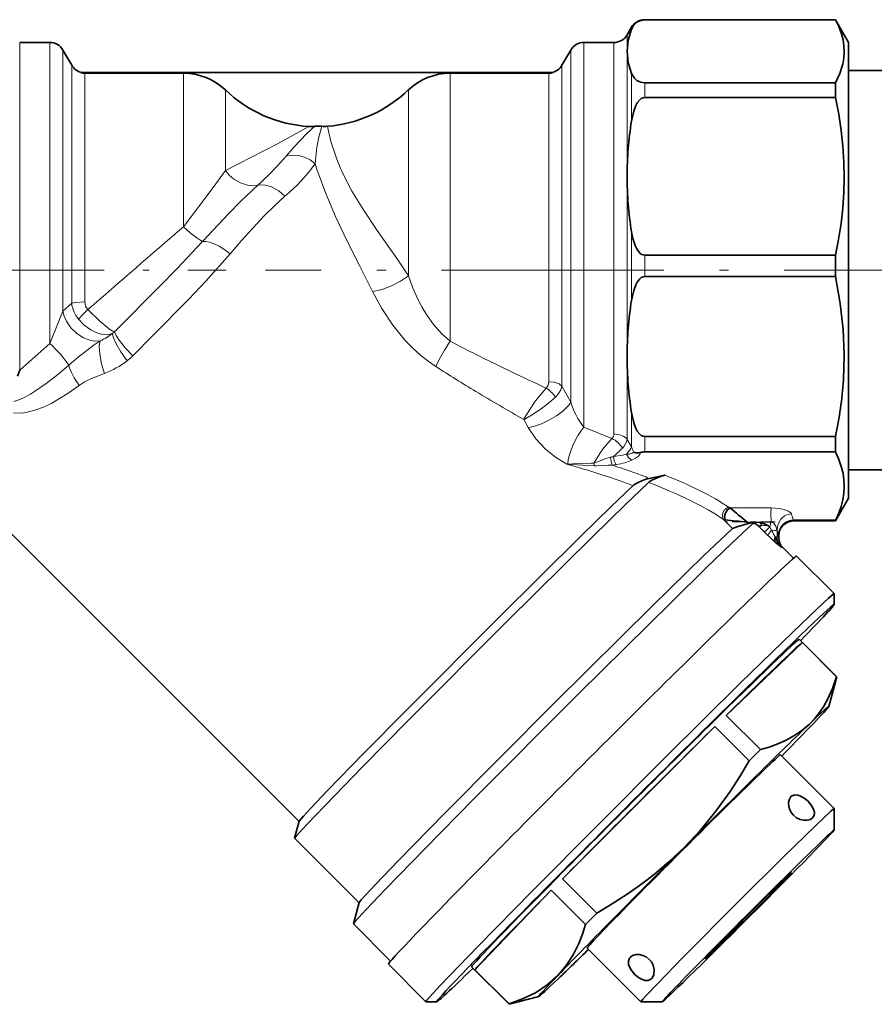
# Model space of a CAD drawing. Extents: x 0 to 420, y 0 to 297.
# Drawn here: x 121 to 140, y 176 to 198 of the extents above; entities that cross this region are included whole.
import ezdxf

# ---------------------------------------------------------------- set-up
doc = ezdxf.new("R2010")
doc.units = 0
doc.linetypes.add('DASHDOT', pattern=[18.5, 12, -3, 0.5, -3])

msp = doc.modelspace()

# ---------------------------------------------------------------- linework, layer by layer
at = {"color": 7, "lineweight": 13}
for p, q in [((134.65625, 197.795563), (134.65625, 197.793808)), ((134.367584, 197.628906), (134.367584, 197.587585)), ((134.271347, 197.102783), (134.271347, 197.462234)), ((120.944923, 190.099854), (120.944923, 197.295563)), ((121.604683, 197.295563), (121.604683, 190.68631)), ((121.893356, 197.128906), (121.893356, 191.394958)), ((133.034241, 197.128906), (133.034241, 190.052841)), ((133.322922, 197.295563), (133.322922, 188.851395)), ((133.982681, 188.702667), (133.982681, 197.295563)), ((134.271347, 194.355896), (134.271347, 197.102783)), ((122.085808, 191.573486), (122.085808, 196.795563)), ((132.841797, 190.20752), (132.841797, 196.795563)), ((122.374481, 191.60022), (122.374481, 196.621201)), ((124.538811, 196.621201), (124.538811, 193.250824)), ((130.388794, 196.621201), (130.388794, 190.739258)), ((132.553116, 189.848877), (132.553116, 196.621201)), ((134.367584, 196.617981), (134.367584, 195.569046)), ((125.456459, 196.253174), (125.456459, 194.486923)), ((129.471146, 196.253174), (129.471146, 192.177063)), ((134.65625, 196.411743), (134.65625, 196.085114)), ((126.79686, 194.808273), (126.732513, 194.732803)), ((134.271347, 190.402847), (134.271347, 194.355896)), ((134.367584, 193.142761), (134.367584, 191.63295)), ((134.65625, 192.626694), (134.65625, 192.15654)), ((121.893356, 191.394958), (122.085808, 191.573486)), ((120.944923, 190.099854), (121.604683, 190.68631)), ((134.271347, 188.582886), (134.271347, 190.401367)), ((132.841797, 189.754761), (132.841797, 190.20752)), ((133.034241, 190.052841), (133.034241, 189.402481)), ((133.034241, 189.402496), (132.841782, 189.754761)), ((134.367584, 189.171265), (134.367584, 188.419617)), ((132.103699, 188.842102), (132.002777, 189.019211)), ((133.936874, 188.602585), (133.322922, 188.851395)), ((134.367584, 188.419617), (134.271362, 188.582977)), ((134.65625, 188.647675), (134.65625, 188.309418)), ((132.947113, 188.038406), (132.948761, 188.038391)), ((132.955002, 188.038269), (132.94873, 188.038467)), ((132.967499, 188.039124), (132.955002, 188.038269)), ((134.335159, 187.591522), (134.398941, 187.567307)), ((137.428314, 187.080627), (136.531052, 187.080627)), ((136.38472, 186.826904), (136.586182, 186.625473)), ((136.902802, 186.769119), (136.936386, 186.735535)), ((136.902802, 186.769119), (137.428299, 186.769119)), ((137.925217, 186.817383), (137.913559, 186.81723)), ((137.925217, 186.803802), (137.917435, 186.803711)), ((137.925217, 186.803802), (137.925217, 186.817383)), ((138.847626, 186.817383), (137.925217, 186.817383)), ((138.841797, 186.803802), (137.925217, 186.803802)), ((137.17807, 186.654816), (137.135651, 186.696381)), ((137.223358, 186.698166), (137.17807, 186.654816)), ((137.286758, 186.546158), (137.17807, 186.654816)), ((137.361008, 186.47345), (137.286758, 186.546158)), ((137.40361, 186.660461), (137.374878, 186.689178)), ((137.438492, 186.587845), (137.40361, 186.660461)), ((137.564453, 186.585388), (137.564453, 186.444885))]:
    msp.add_line(p, q, dxfattribs=at)
at = {"color": 7, "lineweight": 35}
for p, q in [((134.65625, 197.795563), (138.841797, 197.795563)), ((134.65625, 197.793808), (138.841797, 197.793808)), ((138.841797, 197.795563), (138.841797, 197.793808)), ((139.130463, 197.295563), (138.841797, 197.795563)), ((134.271347, 197.462234), (134.367584, 197.628906)), ((120.944923, 197.295563), (121.604683, 197.295563)), ((122.085808, 196.795563), (121.893356, 197.128906)), ((132.841797, 196.795563), (133.034241, 197.128906)), ((133.322922, 197.295563), (133.982681, 197.295563)), ((139.130463, 197.295563), (139.130463, 189.975494)), ((140.3638, 196.678894), (139.130463, 196.678894)), ((122.282997, 196.634064), (132.644608, 196.634064)), ((124.538811, 196.621201), (122.374481, 196.621201)), ((132.553116, 196.621201), (130.388794, 196.621201)), ((134.65625, 196.411743), (138.841797, 196.411743)), ((138.841797, 196.411743), (138.841797, 196.085114)), ((134.65625, 196.085114), (138.841797, 196.085114)), ((134.65625, 192.626694), (138.841797, 192.626694)), ((138.841797, 192.626694), (138.841797, 192.15654)), ((134.65625, 192.15654), (138.841797, 192.15654)), ((134.271347, 190.401367), (134.271347, 190.402847)), ((120.897415, 189.973923), (120.944923, 190.099854)), ((139.130463, 189.975494), (139.130463, 187.295563)), ((134.65625, 188.647675), (138.841797, 188.647675)), ((138.841797, 188.647675), (138.841797, 188.309418)), ((134.65625, 188.309418), (138.841797, 188.309418)), ((140.3638, 187.912231), (139.130463, 187.912231)), ((134.75795, 187.727859), (135.09874, 187.799789)), ((139.130463, 187.295563), (138.841797, 186.795563)), ((120.513428, 186.762512), (127.076904, 180.200043)), ((136.936386, 186.735535), (137.022949, 186.758957)), ((137.017227, 186.742218), (137.048767, 186.747314)), ((137.045212, 186.745728), (137.048752, 186.747314)), ((137.929321, 186.795563), (138.841797, 186.795563)), ((138.841797, 186.803802), (138.847626, 186.817383)), ((138.841797, 186.803802), (138.841797, 186.795563)), ((137.117935, 186.710022), (137.135651, 186.696381)), ((137.597137, 186.463135), (137.597137, 186.434464)), ((137.694046, 186.200256), (137.921173, 185.97316)), ((137.989044, 186.023132), (138.814011, 185.198303)), ((138.814346, 185.197281), (138.814011, 185.198303)), ((138.814346, 184.961609), (138.814346, 185.197281)), ((138.04805, 184.196518), (138.87056, 183.37413)), ((138.11618, 184.125687), (136.444305, 182.525665)), ((138.867981, 183.373993), (138.11618, 184.125687)), ((138.696365, 182.721939), (138.870682, 183.37236)), ((138.87056, 183.37413), (138.867981, 183.373993)), ((138.870682, 183.37236), (138.87056, 183.37413)), ((137.196121, 181.773972), (136.444305, 182.525665)), ((136.196442, 182.281357), (132.852707, 178.938141)), ((136.948242, 181.529678), (136.196442, 182.281357)), ((138.270447, 182.336121), (138.269943, 182.335632)), ((138.269943, 182.256958), (138.270447, 182.257477)), ((137.196121, 181.773972), (136.948242, 181.529678)), ((138.814194, 180.484436), (137.635681, 181.662766)), ((138.814194, 180.484436), (138.814346, 180.483948)), ((138.814346, 180.012619), (138.814346, 180.483948)), ((127.076767, 180.201965), (126.977158, 179.830292)), ((126.977158, 179.830292), (126.977303, 179.828262)), ((126.977303, 179.828262), (128.39151, 178.414261)), ((135.51503, 179.620453), (135.514008, 179.619446)), ((133.604507, 178.186447), (132.852707, 178.938141)), ((132.604828, 178.686768), (130.932953, 176.943573)), ((133.356628, 177.935074), (132.604828, 178.686768)), ((128.391373, 178.416306), (128.266861, 177.951721)), ((133.553101, 178.134369), (133.356628, 177.935074)), ((133.604507, 178.186447), (133.553101, 178.134369)), ((128.266861, 177.951721), (128.267014, 177.949524)), ((128.267014, 177.949524), (129.083008, 177.133667)), ((134.571869, 176.241486), (133.393356, 177.419815)), ((129.033051, 177.065765), (129.858002, 176.240936)), ((130.85968, 177.00705), (131.68219, 176.184662)), ((131.684769, 176.191879), (130.932953, 176.943573)), ((132.759094, 176.825638), (132.758591, 176.825104)), ((132.758591, 176.74646), (132.759094, 176.746948)), ((132.334366, 176.358948), (131.68396, 176.18454)), ((129.858002, 176.240936), (129.859039, 176.240601)), ((130.094696, 176.240631), (129.859039, 176.240601)), ((131.68219, 176.184662), (131.68396, 176.18454)), ((134.572357, 176.241318), (134.571869, 176.241486)), ((135.043686, 176.241394), (134.572357, 176.241318))]:
    msp.add_line(p, q, dxfattribs=at)
at = {"color": 7, "linetype": 'DASHDOT', "lineweight": 13, "ltscale": 0.281778}
msp.add_line((114.206955, 192.295563), (125.478073, 192.295563), dxfattribs=at)
at = {"color": 7, "linetype": 'DASHDOT', "lineweight": 13, "ltscale": 0.406319}
msp.add_line((142.593323, 192.295563), (126.340561, 192.295563), dxfattribs=at)
at = {"color": 7, "linetype": 'DASHDOT', "lineweight": 13, "ltscale": 0.026926}
msp.add_line((137.518265, 186.774948), (136.441208, 186.774948), dxfattribs=at)
at = {"color": 7, "lineweight": 35}
for points in [[(134.65625, 197.793808), (134.547272, 197.773972), (134.485443, 197.741776), (134.4133, 197.671738), (134.367584, 197.587585)], [(138.841797, 197.793808), (138.915207, 197.643188), (138.973282, 197.488602), (139.008224, 197.35614), (139.02887, 197.222229), (139.034409, 197.087799), (139.024979, 196.953384), (139.001251, 196.819855), (138.936081, 196.612518), (138.841797, 196.411743)], [(134.367584, 197.587585), (134.296188, 197.347961), (134.271347, 197.102783)], [(134.271347, 197.102783), (134.295929, 196.858566), (134.367584, 196.617981)], [(134.65625, 196.411743), (134.561798, 196.426544), (134.485229, 196.463348), (134.433319, 196.509171), (134.367584, 196.617981)], [(134.65625, 196.085114), (134.620377, 196.079926), (134.582199, 196.062698), (134.547958, 196.035889), (134.493332, 195.967804), (134.461411, 195.909439), (134.415619, 195.787415), (134.367584, 195.569046)], [(138.841797, 196.085114), (138.912384, 195.725189), (138.96814, 195.363541), (139.006104, 195.01767), (139.02832, 194.670685), (139.034485, 194.335144), (139.025818, 193.999634), (139.002426, 193.660919), (138.964371, 193.323166), (138.910065, 192.97403), (138.841797, 192.626694)], [(134.65625, 192.626694), (134.58989, 192.644669), (134.549377, 192.674561), (134.481842, 192.763214), (134.446686, 192.835846), (134.397507, 192.990753), (134.367584, 193.142761)], [(134.65625, 192.15654), (134.620377, 192.151276), (134.582199, 192.133804), (134.547958, 192.106613), (134.493332, 192.037537), (134.461411, 191.978302), (134.415619, 191.854507), (134.367584, 191.63295)], [(138.841797, 192.15654), (138.948318, 191.56424), (139.011566, 190.996002), (139.034149, 190.439774), (139.016983, 189.884308)], [(134.65625, 188.647675), (134.620377, 188.652939), (134.582199, 188.67041), (134.547958, 188.697601), (134.493332, 188.766693), (134.461411, 188.825912), (134.415619, 188.949707), (134.367584, 189.171265)], [(138.841797, 188.309418), (138.917572, 188.140518), (138.976669, 187.967972), (139.008911, 187.832489), (139.028351, 187.695343), (139.034485, 187.549377), (139.025925, 187.403534), (139.002747, 187.257065), (138.965469, 187.112305), (138.912735, 186.963379), (138.847626, 186.817383)], [(134.739792, 187.638885), (134.227539, 187.145187), (133.517807, 186.45166), (131.62616, 184.578812), (129.469269, 182.414749), (128.471085, 181.401611), (127.635559, 180.542953), (127.244614, 180.132919), (127.075348, 179.949692), (127.007378, 179.871948), (126.977158, 179.830292)], [(134.75795, 187.727859), (134.686325, 187.708252), (134.606491, 187.679474), (134.484695, 187.623703), (134.419189, 187.583862), (134.398941, 187.567307)], [(134.739792, 187.638885), (134.75798, 187.653931), (134.811234, 187.687576), (134.980576, 187.764069), (135.09874, 187.799789)], [(134.398941, 187.567307), (133.917038, 187.102936), (133.248611, 186.449829), (131.465363, 184.684357), (129.43042, 182.642715), (128.488251, 181.686478), (127.699402, 180.875824), (127.330139, 180.488571), (127.170158, 180.31543), (127.076767, 180.201965)], [(136.42218, 186.81781), (136.408752, 186.889023), (136.426407, 186.968536), (136.470428, 187.038223), (136.531052, 187.080627)], [(137.045212, 186.745728), (136.920746, 186.634552), (136.564499, 186.299469)], [(136.936386, 186.735535), (136.703461, 186.669067), (136.586182, 186.625473)], [(137.181061, 186.757446), (137.117844, 186.767075), (137.022964, 186.758957)], [(137.048752, 186.747314), (137.101517, 186.721954), (137.117935, 186.710022)], [(137.374878, 186.689178), (137.300034, 186.719666), (137.181061, 186.757462)], [(136.586182, 186.625473), (136.451584, 186.504883), (135.949356, 186.028717), (134.831696, 184.939087), (132.671951, 182.797195), (130.269714, 180.378952), (129.246475, 179.33252), (128.751633, 178.817261), (128.531464, 178.581818), (128.439682, 178.479263), (128.391373, 178.416306)], [(136.564499, 186.299469), (136.008286, 185.763016), (135.242493, 185.01442), (133.213211, 183.004807), (130.91037, 180.693878), (129.847656, 179.615021), (128.959854, 178.702362), (128.545792, 178.267822), (128.367371, 178.074417), (128.296432, 177.99295), (128.266861, 177.951721)], [(137.516281, 186.446594), (137.502075, 186.370087), (137.516388, 186.331268)], [(137.662918, 186.209793), (137.577225, 186.31868), (137.516281, 186.446594)], [(138.814011, 185.198303), (138.781586, 185.177887), (138.690552, 185.099365), (138.447632, 184.874496), (137.905701, 184.355621), (136.753082, 183.229538), (135.121521, 181.614014), (132.18898, 178.670074)], [(138.270447, 182.336121), (138.385864, 182.456406), (138.490356, 182.586258), (138.58374, 182.725128), (138.666473, 182.871918), (138.777817, 183.117462), (138.867981, 183.373993)], [(137.196121, 181.773972), (137.388397, 181.83139), (137.575882, 181.899078), (137.756851, 181.979309), (137.929352, 182.073929), (138.107056, 182.19577), (138.269943, 182.335632)], [(135.51503, 179.620453), (135.879166, 180.009109), (136.216583, 180.420929), (136.528214, 180.854645), (136.744019, 181.188156), (136.948242, 181.529678)], [(137.865677, 180.74292), (137.830032, 180.688614), (137.81308, 180.620407), (137.817139, 180.527954), (137.83931, 180.453644), (137.876495, 180.385529), (137.920624, 180.332321)], [(138.239777, 180.639771), (138.154755, 180.711685), (138.06189, 180.763443), (138.018845, 180.777344), (137.940933, 180.781418), (137.865677, 180.74292)], [(137.710052, 179.425842), (138.411484, 180.111908), (138.737915, 180.421478), (138.795563, 180.472137), (138.808075, 180.48172), (138.812347, 180.484222), (138.813416, 180.484573), (138.813797, 180.484604), (138.814194, 180.484436)], [(138.340927, 180.275375), (138.372879, 180.326385), (138.379852, 180.392532), (138.360764, 180.466583), (138.326904, 180.531799), (138.239777, 180.639771)], [(137.920624, 180.332321), (137.98877, 180.278336), (138.067245, 180.241058), (138.143661, 180.223419), (138.220245, 180.223007), (138.293793, 180.243088), (138.340927, 180.275375)], [(133.604507, 178.186447), (133.966141, 178.403107), (134.318558, 178.632782), (134.594421, 178.828522), (134.862228, 179.034683), (135.196213, 179.318253), (135.514008, 179.619446)], [(134.571869, 176.241486), (134.571732, 176.241791), (134.571915, 176.242859), (134.575653, 176.249084), (134.61412, 176.2948), (134.683182, 176.370209), (134.944412, 176.644302), (135.496552, 177.209976), (136.703522, 178.425888), (137.710052, 179.425842)], [(137.871002, 179.070206), (137.871368, 179.070236), (137.871521, 179.069824), (137.871353, 179.069321), (137.869766, 179.066757), (137.81868, 179.009415), (137.642441, 178.825668), (137.175186, 178.351212), (136.47673, 177.654907)], [(137.380737, 178.599686), (137.686157, 178.898483), (137.856171, 179.058777), (137.86969, 179.069565), (137.871002, 179.070206)], [(132.18898, 178.670074), (131.004562, 177.462677), (130.171097, 176.596024), (129.935547, 176.340393), (129.879776, 176.275055), (129.858002, 176.240936)], [(135.986176, 177.18541), (135.988846, 177.189377), (136.101334, 177.311203), (136.6633, 177.884262), (137.380737, 178.599686)], [(132.759094, 176.825638), (132.937332, 177.037018), (133.087677, 177.270111), (133.210785, 177.521515), (133.289566, 177.725449), (133.356628, 177.935074)], [(136.47673, 177.654907), (136.04451, 177.235123), (135.990799, 177.187134), (135.986923, 177.184555), (135.986282, 177.184341), (135.985931, 177.184525), (135.986176, 177.18541)], [(134.341919, 177.219696), (134.322128, 177.195267), (134.299667, 177.132767), (134.304688, 177.057907), (134.351089, 176.950409), (134.439178, 176.839767)], [(134.758331, 177.170517), (134.691422, 177.223328), (134.614258, 177.259384), (134.538879, 177.275726), (134.462936, 177.274734), (134.390274, 177.253494), (134.341919, 177.219696)], [(134.809387, 176.744385), (134.830048, 176.769836), (134.859146, 176.837891), (134.86554, 176.946289), (134.840408, 177.046173), (134.802673, 177.11676), (134.758331, 177.170517)], [(131.684769, 176.191879), (131.97879, 176.302155), (132.25853, 176.439514), (132.516144, 176.608521), (132.758591, 176.825104)], [(134.439178, 176.839767), (134.50032, 176.785995), (134.568283, 176.741302), (134.656509, 176.706985), (134.733093, 176.704407), (134.809387, 176.744385)]]:
    msp.add_lwpolyline(points, dxfattribs=at)
at = {"color": 7, "lineweight": 13}
for points in [[(125.456459, 194.486923), (126.602127, 195.073517), (127.221756, 195.412354), (127.29335, 195.45108)], [(127.41758, 195.455276), (127.246368, 195.296371), (126.961426, 194.998718), (126.79686, 194.808289)], [(127.572327, 195.456894), (127.504051, 195.214844), (127.462082, 194.994766), (127.4245, 194.634277)], [(127.4245, 194.634277), (127.314445, 194.716431), (127.191124, 194.776932), (127.060074, 194.813141), (126.924965, 194.823669), (126.79686, 194.808273)], [(124.538811, 193.250824), (125.191315, 194.11232), (125.456459, 194.486923)], [(126.171097, 194.164505), (126.058899, 194.151825), (125.944855, 194.162323), (125.786537, 194.212723), (125.641731, 194.298004), (125.541634, 194.385132), (125.456459, 194.486923)], [(128.685654, 191.827606), (128.399048, 192.398254), (128.122482, 192.951202), (127.874771, 193.476212), (127.659889, 193.980347), (127.490219, 194.43541)], [(129.471146, 192.177063), (129.240173, 192.521164), (128.789413, 193.164978), (128.483856, 193.619598), (128.234116, 194.033783), (128.034317, 194.423065)], [(126.171097, 194.164505), (125.798431, 193.810989), (125.528336, 193.537598), (124.957474, 192.927856)], [(126.764099, 193.920212), (126.628334, 194.039062), (126.471985, 194.125504), (126.348251, 194.162277), (126.221909, 194.170609), (126.171097, 194.164505)], [(126.764099, 193.920212), (126.533051, 193.711578), (126.299362, 193.481522), (125.821503, 192.959839), (125.562523, 192.654984)], [(124.957474, 192.927856), (124.918709, 192.94632), (124.828918, 193.004181), (124.684555, 193.118683), (124.538811, 193.250824)], [(124.957474, 192.927856), (124.398346, 192.334961), (124.0112, 191.938507), (123.029411, 190.950241)], [(125.562515, 192.654999), (125.445366, 192.74472), (125.322136, 192.821808), (125.213448, 192.875229), (125.105537, 192.912888), (125.028221, 192.927673), (124.957474, 192.927856)], [(125.562515, 192.654984), (125.031273, 192.057266), (124.653984, 191.659836), (123.873299, 190.868057), (123.426102, 190.4198)], [(129.471146, 192.177063), (129.298798, 192.056396), (129.104446, 191.95549), (128.894913, 191.875854), (128.685654, 191.827606)], [(130.388794, 190.739258), (130.198898, 190.909866), (130.025742, 191.106033), (129.870895, 191.322998), (129.766953, 191.496582), (129.673172, 191.67749), (129.564529, 191.923782), (129.471146, 192.177063)], [(130.077789, 190.180115), (129.903854, 190.300827), (129.737778, 190.433319), (129.569321, 190.586624), (129.410446, 190.750534), (129.130768, 191.092194), (128.888092, 191.456879), (128.685654, 191.827606)], [(122.085808, 191.573486), (122.164917, 191.588318), (122.374481, 191.60022)], [(121.604683, 190.68631), (121.785576, 191.144623), (121.893356, 191.394958)], [(122.706978, 190.746475), (122.605812, 190.74231), (122.504478, 190.756668), (122.344261, 190.814392), (122.199226, 190.906494), (122.069466, 191.032257), (121.968399, 191.181625), (121.922447, 191.285767), (121.893356, 191.394958)], [(122.231644, 191.225311), (122.326714, 191.32843), (122.441147, 191.432922)], [(122.441154, 191.432922), (122.712997, 191.16983), (122.912636, 191.006439), (122.989799, 190.959641), (123.016708, 190.950577), (123.029404, 190.950241)], [(122.231659, 191.225281), (122.361252, 191.093536), (122.507019, 190.987122), (122.637947, 190.921921), (122.765076, 190.8862), (122.864235, 190.880798), (122.951149, 190.898758), (122.987495, 190.91568)], [(123.300949, 190.309647), (123.16552, 190.503296), (123.051842, 190.697617), (123.000244, 190.814316), (122.986153, 190.864716), (122.983826, 190.902084), (122.987495, 190.91568)], [(123.426094, 190.4198), (123.267487, 190.588531), (123.128311, 190.758408), (123.060074, 190.860474), (123.037949, 190.904785), (123.028748, 190.937973), (123.029411, 190.950241)], [(122.706978, 190.746475), (122.578575, 190.656891), (122.228165, 190.386505), (122.022247, 190.209198)], [(122.803146, 190.031143), (122.741264, 190.244751), (122.700752, 190.457565), (122.689827, 190.637665), (122.706978, 190.746475)], [(130.388794, 190.739258), (130.261749, 190.542648), (130.149414, 190.338181), (130.077789, 190.180115)], [(122.022247, 190.209198), (121.773804, 190.00264), (121.522491, 189.808807), (121.266029, 189.632324), (121.18026, 189.579819)], [(122.803146, 190.031143), (122.516937, 189.921265), (122.380013, 189.852081), (122.250488, 189.768005)], [(122.250488, 189.768021), (121.989296, 189.582825), (121.652901, 189.381165), (121.466812, 189.293106), (121.27433, 189.221939)], [(132.553116, 189.848877), (132.670792, 189.836746), (132.777405, 189.799881), (132.841782, 189.754761)], [(132.841782, 189.754761), (132.815674, 189.669266), (132.752884, 189.568054), (132.697021, 189.508636)], [(121.18026, 189.579819), (121.014153, 189.490814), (120.928673, 189.453537), (120.81572, 189.417267)], [(132.493942, 189.71138), (132.362885, 189.556015), (132.242142, 189.397217), (132.014954, 189.042999), (132.002777, 189.019211)], [(132.697021, 189.508636), (132.543091, 189.376083), (132.384644, 189.254913), (132.171387, 189.112305), (132.026672, 189.031219), (132.002777, 189.019226)], [(133.034241, 189.402466), (132.990143, 189.33493), (132.865479, 189.209412), (132.72168, 189.102539), (132.565094, 189.009491), (132.393799, 188.928467), (132.217819, 188.867218), (132.103699, 188.842102)], [(121.27433, 189.221939), (121.078476, 189.172485), (120.975212, 189.160355), (120.811363, 189.165344)], [(132.947113, 188.038406), (132.699371, 188.191193), (132.471405, 188.379776), (132.269501, 188.599045), (132.103699, 188.842102)], [(133.54158, 188.062241), (133.673996, 188.276627), (133.75563, 188.390823), (133.936874, 188.602585)], [(133.97081, 188.207809), (134.167191, 188.235077), (134.258774, 188.261246)], [(134.258789, 188.261246), (134.313293, 188.259399), (134.373886, 188.273819), (134.418839, 188.304947)], [(134.258789, 188.261246), (134.299423, 188.185669), (134.361389, 188.135254), (134.375931, 188.129379)], [(134.375931, 188.129379), (134.456741, 188.171967), (134.519272, 188.218658), (134.548264, 188.253662), (134.565216, 188.29454)], [(132.948746, 188.038467), (132.960464, 188.037598), (133.052414, 188.032104), (133.544617, 188.002594)], [(132.967499, 188.039124), (133.075394, 188.043686), (133.480804, 188.06163), (133.54158, 188.062241)], [(133.54158, 188.062241), (133.644241, 188.098419), (133.769714, 188.151337), (133.904663, 188.192429)], [(133.544617, 188.002594), (133.600525, 188.000854), (133.725128, 188.00824), (133.852249, 188.016663), (133.945602, 188.017731)], [(133.904663, 188.192429), (133.927216, 188.06076), (133.945602, 188.017731)], [(133.97081, 188.207809), (133.990219, 188.112137), (134.026321, 188.039185), (134.034821, 188.029999)], [(136.38472, 186.826904), (136.360245, 186.882736), (136.362549, 186.949173), (136.401688, 187.029999), (136.470291, 187.085602), (136.501007, 187.096497)], [(137.428314, 187.080627), (137.426987, 186.957504), (137.428299, 186.769135)], [(137.877045, 186.947403), (137.862671, 186.970016), (137.805084, 187.009277), (137.714172, 187.042358), (137.608215, 187.065338), (137.428314, 187.080627)], [(137.877045, 186.947403), (137.796051, 186.938217), (137.721039, 186.906494), (137.641113, 186.834869), (137.589462, 186.741089), (137.569626, 186.66423), (137.564453, 186.585388)], [(137.045212, 186.745728), (136.979874, 186.736328), (136.97551, 186.73674), (136.974442, 186.737122), (136.974106, 186.737366), (136.973846, 186.737793), (136.973969, 186.738541), (136.975098, 186.739777), (136.980469, 186.742981), (137.022934, 186.758942)], [(137.564423, 186.585403), (137.530167, 186.679764), (137.505005, 186.724152), (137.486115, 186.745285), (137.440674, 186.767944), (137.428314, 186.769135)], [(137.913559, 186.81723), (137.83223, 186.804672), (137.757324, 186.772461), (137.694031, 186.724594), (137.643845, 186.66394), (137.60199, 186.573608), (137.587296, 186.476318)], [(137.917435, 186.803711), (137.836029, 186.791504), (137.760651, 186.760529), (137.696838, 186.714539), (137.645798, 186.655991), (137.603149, 186.56955), (137.587296, 186.476318)], [(137.135651, 186.696381), (137.169937, 186.695206), (137.223358, 186.698166)], [(137.438492, 186.587845), (137.373627, 186.505112), (137.363358, 186.485458), (137.361176, 186.478226), (137.361008, 186.47345)], [(137.564453, 186.444885), (137.593491, 186.437653), (137.596008, 186.436203), (137.596725, 186.435486), (137.597092, 186.434799), (137.597137, 186.434464)]]:
    msp.add_lwpolyline(points, dxfattribs=at)
at = {"color": 7, "lineweight": 35}
for centre, radius, start, end in [((134.65625, 197.462234), 0.333333, 90.000003, 149.999997), ((133.982681, 197.628906), 0.333333, 270.000004, 329.999996), ((121.604683, 196.962234), 0.333333, 29.999997, 90.000003), ((133.322922, 196.962234), 0.333333, 90.000003, 149.999997), ((122.374481, 196.962234), 0.333334, 210.000044, 259.895962), ((132.553116, 196.962234), 0.333334, 280.104012, 329.999965), ((122.374489, 196.953018), 0.331818, 253.993558, 269.998857), ((124.538391, 195.292328), 1.328897, 46.304236, 89.981889), ((130.389267, 195.292206), 1.329026, 90.020329, 133.69359), ((132.553101, 196.953033), 0.331832, 270.001732, 286.006355), ((127.468956, 198.356186), 2.910612, 226.259937, 266.540848), ((127.458237, 198.356964), 2.911472, 274.663603, 313.73529), ((127.332878, 196.121078), 0.671173, 266.623692, 277.24984), ((127.501884, 194.79277), 0.667847, 83.945129, 97.251819), ((127.642105, 196.11322), 0.660026, 263.931053, 274.591367), ((142.068237, 194.346176), 7.797011, 170.976806, 179.928575), ((142.064896, 194.365326), 7.793658, 180.069349, 189.024983), ((142.291931, 190.392593), 8.020687, 171.103984, 179.926772), ((142.295044, 190.411896), 8.023811, 180.075072, 188.894418), ((130.375732, 190.480804), 8.662009, 347.782533, 356.051157), ((134.504166, 188.476257), 0.191533, 243.52044, 288.567737), ((134.656647, 188.020782), 0.288631, 90.079199, 108.470214), ((157.585907, 211.854965), 32.512828, 229.639938, 230.494641), ((139.152634, 211.54158), 24.874265, 263.697878, 264.810632), ((137.929901, 186.46283), 0.332787, 90.101417, 179.947973), ((142.221405, 191.867004), 7.265107, 229.637562, 231.138673), ((137.928543, 186.434418), 0.331401, 179.992068, 224.959838), ((410.137573, -95.041595), 389.810032, 134.648519, 135.343518), ((71.570541, 246.382858), 92.525412, 315.588973, 316.126929), ((71.649582, 240.403091), 88.241088, 313.830681, 314.430901), ((131.691589, 176.184998), 0.009535, 134.798114, 182.069269)]:
    msp.add_arc(centre, radius, start, end, dxfattribs=at)
at = {"color": 7, "lineweight": 13}
for centre, radius, start, end in [((132.070328, 196.322586), 4.460369, 191.211696, 205.203707), ((121.519669, 199.323837), 6.946489, 312.036448, 318.629107), ((125.875816, 195.643829), 1.848683, 323.932961, 326.900582), ((135.86058, 197.311844), 8.850808, 197.609193, 198.965012), ((618.840332, -379.238129), 756.358105, 130.808163, 131.018424), ((122.716423, 191.633545), 0.633648, 185.439995, 220.102262), ((122.612885, 191.598221), 0.23834, 179.51763, 223.906432), ((122.253273, 191.812775), 1.159028, 293.049639, 309.29855), ((122.77153, 191.220337), 0.373436, 305.332651, 313.673658), ((146.218216, 220.793411), 33.968027, 242.224371, 243.916427), ((122.544136, 191.295868), 1.24311, 307.502247, 315.192132), ((122.177368, 191.730118), 1.810811, 290.220117, 308.343812), ((149.287918, 220.074493), 35.534595, 237.275216, 238.93532), ((154.100922, 236.914505), 51.913269, 243.925566, 245.404316), ((132.369263, 189.846436), 0.18378, 312.711318, 0.752047), ((157.82457, 234.227386), 52.062821, 238.924966, 240.266046), ((132.120605, 189.134201), 0.687461, 33.007787, 57.104247), ((134.554718, 189.846878), 1.583979, 196.292469, 218.943562), ((133.843201, 188.706512), 0.139711, 312.024437, 358.414513), ((133.714935, 188.130615), 0.521836, 30.033517, 64.814862), ((131.718307, 190.805527), 3.438222, 310.928817, 315.408427), ((135.565292, 188.886597), 1.285556, 201.300896, 206.900886), ((133.214859, 188.015594), 0.330031, 357.74292, 8.123845), ((133.700287, 189.221664), 1.049328, 281.231069, 284.94023), ((129.697632, 174.786346), 13.896553, 70.05236, 72.200584), ((133.800934, 189.401123), 1.390935, 275.970389, 279.680752), ((130.417007, 176.778427), 11.778541, 68.373964, 70.035865), ((136.604691, 187.25708), 0.191164, 237.151999, 247.348918), ((137.011688, 186.634323), 0.92024, 11.464157, 19.889543), ((136.434998, 186.954193), 0.136925, 248.446024, 264.628791), ((137.030319, 186.605804), 0.213922, 25.568591, 45.171545), ((137.959061, 186.59137), 0.559734, 161.483212, 172.90908), ((137.948639, 186.819351), 0.035025, 183.473037, 206.632064), ((137.042801, 182.473541), 4.228544, 85.49593, 87.55263), ((134.055969, 189.95224), 4.694775, 313.486972, 315.481961), ((137.460724, 184.119293), 2.468464, 87.591398, 90.516003), ((140.015488, 187.912796), 2.897599, 207.209775, 210.398804), ((136.650558, 186.33699), 0.947048, 8.459897, 15.205403), ((140.081924, 189.288086), 3.914741, 225.970187, 229.052952), ((137.515686, 185.680252), 0.766256, 86.35109, 89.956364), ((137.896118, 186.445755), 0.331717, 180.150942, 225.336345), ((137.559174, 186.444214), 0.042546, 26.490947, 48.783298), ((137.652649, 186.116394), 0.09373, 63.724606, 83.729199)]:
    msp.add_arc(centre, radius, start, end, dxfattribs=at)
for centre, major_axis, ratio, start_param, end_param in [((122.664169, 193.523438), (4.941505, 1.904343), 0.314848, 5.559463176, 5.830485715), ((121.604698, 190.471756), (0.472824, -0.46994), 0.234378, 0.764264287, 1.799699998), ((122.438942, 189.946747), (0.3853, -0.542908), 0.386823, 3.959524543, 4.767528437), ((133.322922, 188.392166), (-0.279099, -0.605438), 0.36964, 4.036551467, 5.493568612), ((133.982651, 188.463104), (0.333359, -0.000198), 0.718607, 0.524307475, 1.571167009), ((133.508255, 188.523468), (0.76236, 0.126022), 0.527336, 5.661557447, 6.120786811), ((133.790695, 188.177521), (0.576538, 0.333771), 0.328102, 5.448049174, 5.910922916), ((130.738327, 187.084991), (5.677475, -1.024796), 0.245958, 0.929866985, 1.215987475), ((133.587219, 188.337418), (0.973801, -0.011261), 0.350175, 5.194042936, 5.660466885), ((127.525612, 186.416168), (9.749435, -0.839706), 0.272095, 0.454712951, 0.761519345), ((128.483154, 186.670929), (8.887833, -0.785339), 0.278775, 0.471410291, 0.756213801), ((137.295135, 187.258972), (0.635193, -0.463058), 0.028676, 6.24381418, 6.432775401)]:
    msp.add_ellipse(centre, major_axis=major_axis, ratio=ratio, start_param=start_param, end_param=end_param, dxfattribs=at)
at = {"color": 7, "lineweight": 35}
for centre, major_axis, start_param, end_param in [((133.511047, 181.544449), (4.477997, 4.478683), 6.283174916, 8.341619766), ((134.453857, 180.601791), (4.360161, 4.360825), 6.270793418, 9.437149068), ((134.453857, 180.601791), (4.360161, 4.360825), 5.681387524, 6.270793418), ((134.453857, 180.601791), (3.594185, 3.594727), 6.283174916, 8.341619766), ((134.524567, 180.531097), (3.594185, 3.594727), 0.027463007, 0.995010809), ((135.514526, 179.54129), (3.18174, 3.18222), 6.261527058, 6.794262408), ((135.514526, 179.54129), (3.18174, 3.18222), 5.747384338, 6.261527058), ((135.514526, 179.54129), (3.18174, 3.18222), 0.511396583, 1.558274651), ((135.514526, 179.54129), (2.121155, 2.121475), 6.270124862, 7.341619766), ((135.514526, 179.54129), (2.121155, 2.121475), 1.058434459, 3.14152687), ((136.928741, 178.127289), (1.885475, 1.885757), 6.270735234, 7.341619767), ((136.928741, 178.127289), (1.885475, 1.885757), 3.153911161, 6.270735234), ((135.514526, 179.54129), (3.18174, 3.18222), 1.558594135, 2.605472205), ((133.511047, 181.544449), (4.477997, 4.478683), 2.058434459, 3.141582263), ((134.453857, 180.601791), (3.594185, 3.594727), 2.058434459, 3.155350898), ((136.928741, 178.127289), (1.885475, 1.885757), 1.05843446, 3.153911161), ((134.524567, 180.531097), (3.594185, 3.594727), 2.121858109, 3.089405911), ((134.453857, 180.601791), (4.360161, 4.360825), 3.15396376, 3.743390354), ((135.514526, 179.54129), (3.18174, 3.18222), 2.605791683, 3.163865987), ((135.514526, 179.54129), (3.18174, 3.18222), 3.163865987, 3.652669759)]:
    msp.add_ellipse(centre, major_axis=major_axis, ratio=0.012361, start_param=start_param, end_param=end_param, dxfattribs=at)

doc.saveas('drawing.dxf')
